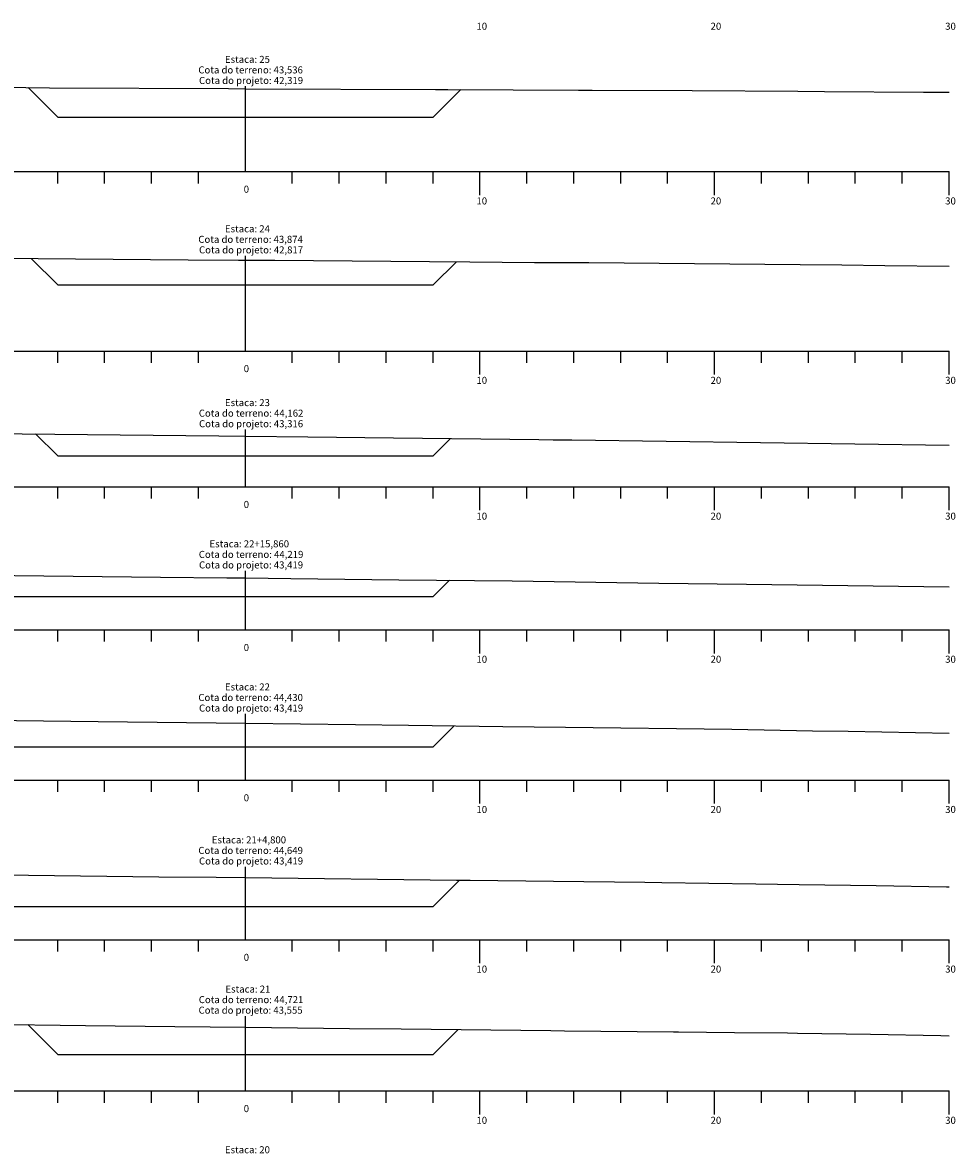
# Model space of a CAD drawing. Units: inches. Extents: x 1129 to 1201, y 143 to 529.
# Drawn here: x 1161 to 1201, y 432 to 480 of the extents above; entities that cross this region are included whole.
import ezdxf

# ---------------------------------------------------------------- set-up
doc = ezdxf.new("R2010")
doc.units = ezdxf.units.IN
doc.header["$MEASUREMENT"] = 0
doc.linetypes.add('CONTINUO', pattern=[0])
for name, color, linetype in [('GRADE', 8, 'Continuous'), ('SEÇÃO_PROJETO', 5, 'Continuous'), ('SEÇÃO_TERRENO', 3, 'Continuous'), ('TEXTO_80', 8, 'Continuous')]:
    doc.layers.add(name, color=color, linetype=linetype)
doc.styles.add('SIMPLEX', font='simplex', dxfattribs={"height": 0.2})

msp = doc.modelspace()

# ---------------------------------------------------------------- linework, layer by layer
at = {"layer": 'GRADE', "linetype": 'CONTINUO', "flags": 128}
for points in [[(1170.66, 474.095), (1170.66, 477.733)], [(1130.66, 474.095), (1200.66, 474.095)], [(1162.66, 473.595), (1162.66, 474.095)], [(1164.66, 473.595), (1164.66, 474.095)], [(1166.66, 473.595), (1166.66, 474.095)], [(1168.66, 473.595), (1168.66, 474.095)], [(1172.66, 473.595), (1172.66, 474.095)], [(1174.66, 473.595), (1174.66, 474.095)], [(1176.66, 473.595), (1176.66, 474.095)], [(1178.66, 473.595), (1178.66, 474.095)], [(1180.66, 473.095), (1180.66, 474.095)], [(1182.66, 473.595), (1182.66, 474.095)], [(1184.66, 473.595), (1184.66, 474.095)], [(1186.66, 473.595), (1186.66, 474.095)], [(1188.66, 473.595), (1188.66, 474.095)], [(1190.66, 473.095), (1190.66, 474.095)], [(1192.66, 473.595), (1192.66, 474.095)], [(1194.66, 473.595), (1194.66, 474.095)], [(1196.66, 473.595), (1196.66, 474.095)], [(1198.66, 473.595), (1198.66, 474.095)], [(1200.66, 473.095), (1200.66, 474.095)], [(1170.66, 466.445), (1170.66, 470.508)], [(1130.66, 466.445), (1200.66, 466.445)], [(1162.66, 465.945), (1162.66, 466.445)], [(1164.66, 465.945), (1164.66, 466.445)], [(1166.66, 465.945), (1166.66, 466.445)], [(1168.66, 465.945), (1168.66, 466.445)], [(1172.66, 465.945), (1172.66, 466.445)], [(1174.66, 465.945), (1174.66, 466.445)], [(1176.66, 465.945), (1176.66, 466.445)], [(1178.66, 465.945), (1178.66, 466.445)], [(1180.66, 465.445), (1180.66, 466.445)], [(1182.66, 465.945), (1182.66, 466.445)], [(1184.66, 465.945), (1184.66, 466.445)], [(1186.66, 465.945), (1186.66, 466.445)], [(1188.66, 465.945), (1188.66, 466.445)], [(1190.66, 465.445), (1190.66, 466.445)], [(1192.66, 465.945), (1192.66, 466.445)], [(1194.66, 465.945), (1194.66, 466.445)], [(1196.66, 465.945), (1196.66, 466.445)], [(1198.66, 465.945), (1198.66, 466.445)], [(1200.66, 465.445), (1200.66, 466.445)], [(1170.66, 460.653), (1170.66, 463.095)], [(1130.66, 460.653), (1200.66, 460.653)], [(1162.66, 460.153), (1162.66, 460.653)], [(1164.66, 460.153), (1164.66, 460.653)], [(1166.66, 460.153), (1166.66, 460.653)], [(1168.66, 460.153), (1168.66, 460.653)], [(1172.66, 460.153), (1172.66, 460.653)], [(1174.66, 460.153), (1174.66, 460.653)], [(1176.66, 460.153), (1176.66, 460.653)], [(1178.66, 460.153), (1178.66, 460.653)], [(1180.66, 459.653), (1180.66, 460.653)], [(1182.66, 460.153), (1182.66, 460.653)], [(1184.66, 460.153), (1184.66, 460.653)], [(1186.66, 460.153), (1186.66, 460.653)], [(1188.66, 460.153), (1188.66, 460.653)], [(1190.66, 459.653), (1190.66, 460.653)], [(1192.66, 460.153), (1192.66, 460.653)], [(1194.66, 460.153), (1194.66, 460.653)], [(1196.66, 460.153), (1196.66, 460.653)], [(1198.66, 460.153), (1198.66, 460.653)], [(1200.66, 459.653), (1200.66, 460.653)], [(1170.66, 454.551), (1170.66, 457.072)], [(1130.66, 454.551), (1200.66, 454.551)], [(1162.66, 454.051), (1162.66, 454.551)], [(1164.66, 454.051), (1164.66, 454.551)], [(1166.66, 454.051), (1166.66, 454.551)], [(1168.66, 454.051), (1168.66, 454.551)], [(1172.66, 454.051), (1172.66, 454.551)], [(1174.66, 454.051), (1174.66, 454.551)], [(1176.66, 454.051), (1176.66, 454.551)], [(1178.66, 454.051), (1178.66, 454.551)], [(1180.66, 453.551), (1180.66, 454.551)], [(1182.66, 454.051), (1182.66, 454.551)], [(1184.66, 454.051), (1184.66, 454.551)], [(1186.66, 454.051), (1186.66, 454.551)], [(1188.66, 454.051), (1188.66, 454.551)], [(1190.66, 453.551), (1190.66, 454.551)], [(1192.66, 454.051), (1192.66, 454.551)], [(1194.66, 454.051), (1194.66, 454.551)], [(1196.66, 454.051), (1196.66, 454.551)], [(1198.66, 454.051), (1198.66, 454.551)], [(1200.66, 453.551), (1200.66, 454.551)], [(1170.66, 448.145), (1170.66, 450.97)], [(1130.66, 448.145), (1200.66, 448.145)], [(1162.66, 447.645), (1162.66, 448.145)], [(1164.66, 447.645), (1164.66, 448.145)], [(1166.66, 447.645), (1166.66, 448.145)], [(1168.66, 447.645), (1168.66, 448.145)], [(1172.66, 447.645), (1172.66, 448.145)], [(1174.66, 447.645), (1174.66, 448.145)], [(1176.66, 447.645), (1176.66, 448.145)], [(1178.66, 447.645), (1178.66, 448.145)], [(1180.66, 447.145), (1180.66, 448.145)], [(1182.66, 447.645), (1182.66, 448.145)], [(1184.66, 447.645), (1184.66, 448.145)], [(1186.66, 447.645), (1186.66, 448.145)], [(1188.66, 447.645), (1188.66, 448.145)], [(1190.66, 447.145), (1190.66, 448.145)], [(1192.66, 447.645), (1192.66, 448.145)], [(1194.66, 447.645), (1194.66, 448.145)], [(1196.66, 447.645), (1196.66, 448.145)], [(1198.66, 447.645), (1198.66, 448.145)], [(1200.66, 447.145), (1200.66, 448.145)], [(1170.66, 441.338), (1170.66, 444.448)], [(1130.66, 441.338), (1200.66, 441.338)], [(1162.66, 440.838), (1162.66, 441.338)], [(1164.66, 440.838), (1164.66, 441.338)], [(1166.66, 440.838), (1166.66, 441.338)], [(1168.66, 440.838), (1168.66, 441.338)], [(1172.66, 440.838), (1172.66, 441.338)], [(1174.66, 440.838), (1174.66, 441.338)], [(1176.66, 440.838), (1176.66, 441.338)], [(1178.66, 440.838), (1178.66, 441.338)], [(1180.66, 440.338), (1180.66, 441.338)], [(1182.66, 440.838), (1182.66, 441.338)], [(1184.66, 440.838), (1184.66, 441.338)], [(1186.66, 440.838), (1186.66, 441.338)], [(1188.66, 440.838), (1188.66, 441.338)], [(1190.66, 440.338), (1190.66, 441.338)], [(1192.66, 440.838), (1192.66, 441.338)], [(1194.66, 440.838), (1194.66, 441.338)], [(1196.66, 440.838), (1196.66, 441.338)], [(1198.66, 440.838), (1198.66, 441.338)], [(1200.66, 440.338), (1200.66, 441.338)], [(1170.66, 434.889), (1170.66, 438.085)], [(1130.66, 434.889), (1200.66, 434.889)], [(1162.66, 434.389), (1162.66, 434.889)], [(1164.66, 434.389), (1164.66, 434.889)], [(1166.66, 434.389), (1166.66, 434.889)], [(1168.66, 434.389), (1168.66, 434.889)], [(1172.66, 434.389), (1172.66, 434.889)], [(1174.66, 434.389), (1174.66, 434.889)], [(1176.66, 434.389), (1176.66, 434.889)], [(1178.66, 434.389), (1178.66, 434.889)], [(1180.66, 433.889), (1180.66, 434.889)], [(1182.66, 434.389), (1182.66, 434.889)], [(1184.66, 434.389), (1184.66, 434.889)], [(1186.66, 434.389), (1186.66, 434.889)], [(1188.66, 434.389), (1188.66, 434.889)], [(1190.66, 433.889), (1190.66, 434.889)], [(1192.66, 434.389), (1192.66, 434.889)], [(1194.66, 434.389), (1194.66, 434.889)], [(1196.66, 434.389), (1196.66, 434.889)], [(1198.66, 434.389), (1198.66, 434.889)], [(1200.66, 433.889), (1200.66, 434.889)]]:
    msp.add_lwpolyline(points, dxfattribs=at)
at = {"layer": 'SEÇÃO_PROJETO', "linetype": 'CONTINUO', "flags": 128}
for points in [[(1161.397, 477.677), (1162.66, 476.414), (1162.66, 476.414), (1170.66, 476.414), (1178.66, 476.414), (1178.66, 476.414), (1179.838, 477.591)], [(1161.532, 470.39), (1162.66, 469.262), (1162.66, 469.262), (1170.66, 469.262), (1178.66, 469.262), (1178.66, 469.262), (1179.653, 470.255)], [(1161.72, 462.91), (1162.66, 461.969), (1162.66, 461.969), (1170.66, 461.969), (1178.66, 461.969), (1178.66, 461.969), (1179.409, 462.717)], [(1135.759, 457.072), (1136.86, 455.97), (1136.86, 455.97), (1157.76, 455.97), (1178.66, 455.97), (1178.66, 455.97), (1179.358, 456.668)], [(1135.465, 450.959), (1136.86, 449.564), (1136.86, 449.564), (1157.76, 449.564), (1178.66, 449.564), (1178.66, 449.564), (1179.563, 450.467)], [(1135.198, 444.419), (1136.86, 442.757), (1136.86, 442.757), (1157.76, 442.757), (1178.66, 442.757), (1178.66, 442.757), (1179.786, 443.883)], [(1161.386, 437.719), (1162.66, 436.444), (1162.66, 436.444), (1170.66, 436.444), (1178.66, 436.444), (1178.66, 436.444), (1179.725, 437.509)]]:
    msp.add_lwpolyline(points, dxfattribs=at)
at = {"layer": 'SEÇÃO_TERRENO', "linetype": 'CONTINUO', "flags": 128}
for points in [[(1130.66, 477.716), (1131.068, 477.717), (1136.304, 477.73), (1140.885, 477.733), (1141.906, 477.732), (1146.259, 477.727), (1147.508, 477.724), (1152.831, 477.71), (1153.627, 477.707), (1154.344, 477.701), (1161.3, 477.678), (1162.304, 477.669), (1169.945, 477.637), (1170.66, 477.631), (1170.685, 477.631), (1178.763, 477.595), (1179.263, 477.593), (1179.293, 477.593), (1184.866, 477.575), (1185.445, 477.57), (1189.703, 477.555), (1194.212, 477.531), (1195.343, 477.519), (1199.567, 477.491), (1200.66, 477.478)], [(1130.66, 470.486), (1138.352, 470.508), (1138.827, 470.507), (1142.089, 470.505), (1142.423, 470.505), (1146.662, 470.496), (1149.831, 470.485), (1150.014, 470.484), (1153.327, 470.46), (1153.375, 470.46), (1155.097, 470.445), (1159.51, 470.405), (1160.224, 470.402), (1168.222, 470.33), (1170.366, 470.32), (1170.66, 470.319), (1171.915, 470.315), (1178.515, 470.258), (1180.224, 470.253), (1182.985, 470.227), (1185.302, 470.218), (1194.307, 470.134), (1196.091, 470.116), (1197.917, 470.097), (1200.66, 470.058)], [(1130.66, 463.088), (1135.339, 463.092), (1136.471, 463.095), (1139.813, 463.093), (1140.263, 463.092), (1142.697, 463.087), (1143.331, 463.086), (1143.805, 463.084), (1145.798, 463.076), (1146.351, 463.072), (1147.698, 463.062), (1149.009, 463.051), (1151.258, 463.024), (1154.505, 462.994), (1159.745, 462.929), (1165.33, 462.875), (1169.529, 462.827), (1170.66, 462.815), (1173.321, 462.788), (1176.981, 462.747), (1183.171, 462.671), (1183.784, 462.664), (1184.576, 462.653), (1200.66, 462.43)], [(1130.66, 457.068), (1135.88, 457.072), (1136.053, 457.071), (1139.724, 457.069), (1139.886, 457.068), (1142.59, 457.051), (1144.052, 457.051), (1145.154, 457.051), (1145.269, 457.051), (1146.522, 457.042), (1146.652, 457.041), (1149.42, 457.007), (1150.516, 456.997), (1157.377, 456.912), (1160.837, 456.879), (1167.04, 456.808), (1169.866, 456.779), (1170.66, 456.77), (1172.593, 456.749), (1177.207, 456.692), (1182.039, 456.638), (1188.288, 456.551), (1192.021, 456.499), (1200.66, 456.383)], [(1130.66, 450.97), (1131.435, 450.97), (1134.135, 450.96), (1135.553, 450.959), (1138.459, 450.942), (1142.457, 450.917), (1146.396, 450.866), (1148.925, 450.839), (1156.016, 450.749), (1158.565, 450.715), (1164.389, 450.645), (1170.66, 450.575), (1175.355, 450.523), (1177.617, 450.492), (1181.634, 450.44), (1184.311, 450.401), (1191.4, 450.315), (1194.832, 450.248), (1196.35, 450.229), (1200.66, 450.153)], [(1130.66, 444.448), (1130.992, 444.445), (1135.226, 444.419), (1140.94, 444.359), (1141.158, 444.357), (1141.385, 444.354), (1142.624, 444.338), (1153.719, 444.192), (1161.409, 444.099), (1166.977, 444.029), (1169.418, 444.002), (1170.66, 443.987), (1179.656, 443.884), (1180.246, 443.878), (1183.792, 443.838), (1187.685, 443.79), (1188.418, 443.777), (1192.416, 443.729), (1194.26, 443.694), (1197.553, 443.657), (1200.542, 443.593), (1200.66, 443.592)], [(1130.66, 438.085), (1132.387, 438.075), (1136.675, 438.03), (1138.128, 438.012), (1139.643, 437.995), (1147.897, 437.889), (1152.189, 437.832), (1155.164, 437.797), (1163.851, 437.688), (1167.658, 437.644), (1170.66, 437.61), (1175.105, 437.559), (1177.296, 437.536), (1183.682, 437.465), (1184.257, 437.457), (1188.907, 437.411), (1189.121, 437.408), (1191.507, 437.389), (1193.764, 437.363), (1194.189, 437.354), (1197.311, 437.307), (1200.298, 437.252), (1200.66, 437.244)]]:
    msp.add_lwpolyline(points, dxfattribs=at)

# ---------------------------------------------------------------- texts
at = {"layer": 'TEXTO_80', "style": 'SIMPLEX'}
for s, p in [('10', (1180.51, 480.145)), ('20', (1190.49, 480.145)), ('30', (1200.49, 480.145)), ('Estaca: 25', (1169.79, 478.733)), ('Cota do terreno: 43,536', (1168.655, 478.283)), ('Cota do projeto: 42,319', (1168.685, 477.833)), ('0', (1170.59, 473.195)), ('10', (1180.51, 472.695)), ('20', (1190.49, 472.695)), ('30', (1200.49, 472.695)), ('Estaca: 24', (1169.79, 471.508)), ('Cota do terreno: 43,874', (1168.655, 471.058)), ('Cota do projeto: 42,817', (1168.685, 470.608)), ('0', (1170.59, 465.545)), ('10', (1180.51, 465.045)), ('20', (1190.49, 465.045)), ('30', (1200.49, 465.045)), ('Estaca: 23', (1169.79, 464.095)), ('Cota do terreno: 44,162', (1168.675, 463.645)), ('Cota do projeto: 43,316', (1168.685, 463.195)), ('0', (1170.59, 459.753)), ('10', (1180.51, 459.253)), ('20', (1190.49, 459.253)), ('30', (1200.49, 459.253)), ('Estaca: 22+15,860', (1169.13, 458.072)), ('Cota do terreno: 44,219', (1168.675, 457.622)), ('Cota do projeto: 43,419', (1168.685, 457.172)), ('0', (1170.59, 453.651)), ('10', (1180.51, 453.151)), ('20', (1190.49, 453.151)), ('30', (1200.49, 453.151)), ('Cota do terreno: 44,430', (1168.655, 451.52)), ('Estaca: 22', (1169.79, 451.97)), ('Cota do projeto: 43,419', (1168.685, 451.07)), ('0', (1170.59, 447.245)), ('10', (1180.51, 446.745)), ('20', (1190.49, 446.745)), ('30', (1200.49, 446.745)), ('Estaca: 21+4,800', (1169.23, 445.448)), ('Cota do terreno: 44,649', (1168.655, 444.998)), ('Cota do projeto: 43,419', (1168.685, 444.548)), ('0', (1170.59, 440.438)), ('10', (1180.51, 439.938)), ('20', (1190.49, 439.938)), ('30', (1200.49, 439.938)), ('Estaca: 21', (1169.81, 439.085)), ('Cota do terreno: 44,721', (1168.675, 438.635)), ('Cota do projeto: 43,555', (1168.665, 438.185)), ('0', (1170.59, 433.989)), ('10', (1180.51, 433.489)), ('20', (1190.49, 433.489)), ('30', (1200.49, 433.489)), ('Estaca: 20', (1169.79, 432.234))]:
    msp.add_text(s, height=0.3, dxfattribs=at).set_placement(p)

doc.saveas('drawing.dxf')
